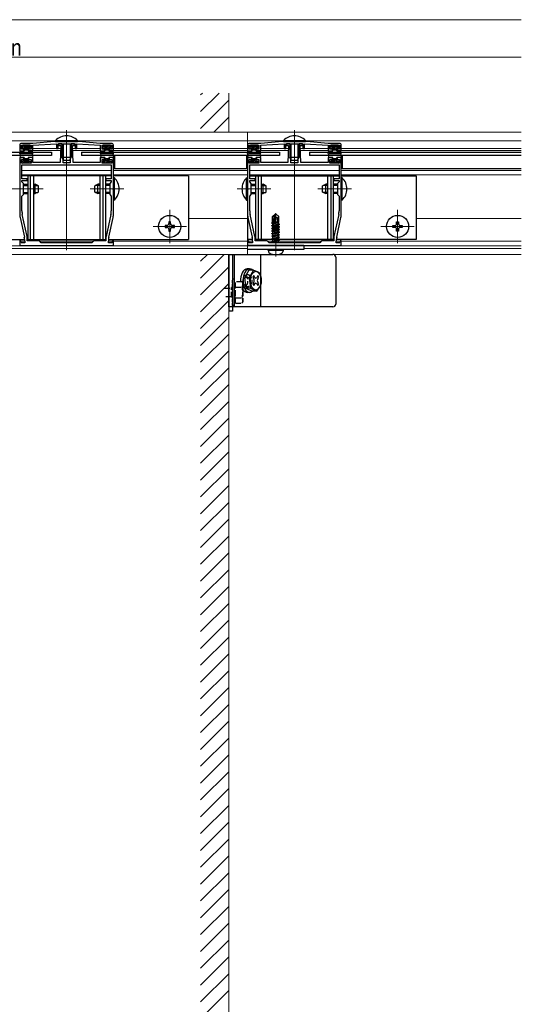
# Model space of a CAD drawing. Extents: x 0 to 1980, y 0 to 3206.
# Drawn here: x 703 to 971, y 665 to 1190 of the extents above; entities that cross this region are included whole.
import ezdxf

# ---------------------------------------------------------------- set-up
doc = ezdxf.new("R2010")
doc.units = 0
doc.linetypes.add('YCENTER_1', pattern=[13, 10, -1, 1, -1])
doc.linetypes.add('YHIDDEN_1', pattern=[4, 3, -1])
for name, color, linetype, lineweight in [('YKK_11', 7, 'CONTINUOUS', 30), ('YKK_12', 2, 'CONTINUOUS', 13), ('YKK_13', 4, 'CONTINUOUS', 30), ('YKK_D', 6, 'CONTINUOUS', 13), ('YSS_K', 3, 'CONTINUOUS', 13)]:
    doc.layers.add(name, color=color, linetype=linetype, lineweight=lineweight)
doc.styles.add('text-b', font='extslim2.shx', dxfattribs={"width": 0.8, "bigfont": 'extfont2.shx'})

msp = doc.modelspace()

# ---------------------------------------------------------------- linework, layer by layer
at = {"layer": 'YKK_11', "linetype": 'ByBlock', "lineweight": -2, "ltscale": 0.5}
for p, q in [((710.03, 1124.41), (704.03, 1124.41)), ((721.53, 1125.41), (710.03, 1124.41)), ((710.03, 1123.41), (722.63, 1124.21)), ((734.53, 1125.41), (721.53, 1125.41)), ((722.63, 1124.21), (722.63, 1121.71)), ((723.53, 1121.71), (723.53, 1124.21)), ((723.53, 1124.21), (732.53, 1124.21)), ((725.13, 1124.21), (723.78, 1124.21)), ((723.78, 1124.21), (723.78, 1123.21)), ((732.28, 1124.21), (730.93, 1124.21)), ((732.28, 1123.21), (732.28, 1124.21)), ((732.53, 1124.21), (732.53, 1121.71)), ((733.43, 1121.71), (733.43, 1124.21)), ((733.43, 1124.21), (746.03, 1123.41)), ((746.03, 1124.41), (734.53, 1125.41)), ((752.03, 1124.41), (746.03, 1124.41)), ((831.53, 1124.41), (825.53, 1124.41)), ((843.03, 1125.41), (831.53, 1124.41)), ((831.53, 1123.41), (844.13, 1124.21)), ((856.03, 1125.41), (843.03, 1125.41)), ((844.13, 1124.21), (844.13, 1121.71)), ((845.03, 1121.71), (845.03, 1124.21)), ((845.03, 1124.21), (854.03, 1124.21)), ((846.63, 1124.21), (845.28, 1124.21)), ((845.28, 1124.21), (845.28, 1123.21)), ((853.78, 1124.21), (852.43, 1124.21)), ((853.78, 1123.21), (853.78, 1124.21)), ((854.03, 1124.21), (854.03, 1121.71)), ((854.93, 1121.71), (854.93, 1124.21)), ((854.93, 1124.21), (867.53, 1123.41)), ((867.53, 1124.41), (856.03, 1125.41)), ((873.53, 1124.41), (867.53, 1124.41)), ((703.03, 1123.41), (703.03, 1120.41)), ((703.03, 1120.41), (705.28, 1120.41)), ((703.93, 1121.41), (703.93, 1123.41)), ((703.93, 1123.41), (709.13, 1123.41)), ((705.28, 1121.41), (703.93, 1121.41)), ((705.28, 1120.41), (705.28, 1121.41)), ((709.13, 1121.41), (707.78, 1121.41)), ((707.78, 1121.41), (707.78, 1120.41)), ((707.78, 1120.41), (710.03, 1120.41)), ((709.13, 1123.41), (709.13, 1121.41)), ((710.03, 1120.41), (710.03, 1123.41)), ((722.63, 1121.71), (723.53, 1121.71)), ((723.78, 1123.21), (724.93, 1123.21)), ((724.93, 1123.21), (724.59, 1114.21)), ((726.13, 1114.11), (726.13, 1123.21)), ((729.93, 1123.21), (729.93, 1114.11)), ((731.48, 1114.21), (731.13, 1123.21)), ((731.13, 1123.21), (732.28, 1123.21)), ((732.53, 1121.71), (733.43, 1121.71)), ((746.03, 1123.41), (746.03, 1120.41)), ((746.03, 1120.41), (748.28, 1120.41)), ((746.93, 1121.41), (746.93, 1123.41)), ((746.93, 1123.41), (752.13, 1123.41)), ((748.28, 1121.41), (746.93, 1121.41)), ((748.28, 1120.41), (748.28, 1121.41)), ((752.13, 1121.41), (750.78, 1121.41)), ((750.78, 1121.41), (750.78, 1120.41)), ((750.78, 1120.41), (753.03, 1120.41)), ((752.13, 1123.41), (752.13, 1121.41)), ((753.03, 1120.41), (753.03, 1123.41)), ((824.53, 1123.41), (824.53, 1120.41)), ((824.53, 1120.41), (826.78, 1120.41)), ((825.43, 1121.41), (825.43, 1123.41)), ((825.43, 1123.41), (830.63, 1123.41)), ((826.78, 1121.41), (825.43, 1121.41)), ((826.78, 1120.41), (826.78, 1121.41)), ((830.63, 1121.41), (829.28, 1121.41)), ((829.28, 1121.41), (829.28, 1120.41)), ((829.28, 1120.41), (831.53, 1120.41)), ((830.63, 1123.41), (830.63, 1121.41)), ((831.53, 1120.41), (831.53, 1123.41)), ((844.13, 1121.71), (845.03, 1121.71)), ((845.28, 1123.21), (846.43, 1123.21)), ((846.43, 1123.21), (846.09, 1114.21)), ((847.63, 1114.11), (847.63, 1123.21)), ((851.43, 1123.21), (851.43, 1114.11)), ((852.98, 1114.21), (852.63, 1123.21)), ((852.63, 1123.21), (853.78, 1123.21)), ((854.03, 1121.71), (854.93, 1121.71)), ((867.53, 1123.41), (867.53, 1120.41)), ((867.53, 1120.41), (869.78, 1120.41)), ((868.43, 1121.41), (868.43, 1123.41)), ((868.43, 1123.41), (873.63, 1123.41)), ((869.78, 1121.41), (868.43, 1121.41)), ((869.78, 1120.41), (869.78, 1121.41)), ((873.63, 1121.41), (872.28, 1121.41)), ((872.28, 1121.41), (872.28, 1120.41)), ((872.28, 1120.41), (874.53, 1120.41)), ((873.63, 1123.41), (873.63, 1121.41)), ((874.53, 1120.41), (874.53, 1123.41)), ((705.28, 1116.91), (703.03, 1116.91)), ((703.03, 1116.91), (703.03, 1100.57)), ((703.93, 1113.91), (703.93, 1115.91)), ((703.93, 1115.91), (705.28, 1115.91)), ((709.13, 1113.91), (703.93, 1113.91)), ((705.28, 1115.91), (705.28, 1116.91)), ((710.03, 1116.91), (707.78, 1116.91)), ((707.78, 1116.91), (707.78, 1115.91)), ((707.78, 1115.91), (709.13, 1115.91)), ((709.13, 1115.91), (709.13, 1113.91)), ((710.03, 1114.21), (710.03, 1116.91)), ((724.59, 1114.21), (710.03, 1114.21)), ((729.93, 1114.11), (726.13, 1114.11)), ((746.03, 1114.21), (731.48, 1114.21)), ((748.28, 1116.91), (746.03, 1116.91)), ((746.03, 1116.91), (746.03, 1114.21)), ((746.93, 1113.91), (746.93, 1115.91)), ((746.93, 1115.91), (748.28, 1115.91)), ((752.13, 1113.91), (746.93, 1113.91)), ((748.28, 1115.91), (748.28, 1116.91)), ((753.03, 1116.91), (750.78, 1116.91)), ((750.78, 1116.91), (750.78, 1115.91)), ((750.78, 1115.91), (752.13, 1115.91)), ((752.13, 1115.91), (752.13, 1113.91)), ((753.03, 1100.57), (753.03, 1116.91)), ((826.78, 1116.91), (824.53, 1116.91)), ((824.53, 1116.91), (824.53, 1100.57)), ((825.43, 1113.91), (825.43, 1115.91)), ((825.43, 1115.91), (826.78, 1115.91)), ((830.63, 1113.91), (825.43, 1113.91)), ((826.78, 1115.91), (826.78, 1116.91)), ((831.53, 1116.91), (829.28, 1116.91)), ((829.28, 1116.91), (829.28, 1115.91)), ((829.28, 1115.91), (830.63, 1115.91)), ((830.63, 1115.91), (830.63, 1113.91)), ((831.53, 1114.21), (831.53, 1116.91)), ((846.09, 1114.21), (831.53, 1114.21)), ((851.43, 1114.11), (847.63, 1114.11)), ((867.53, 1114.21), (852.98, 1114.21)), ((869.78, 1116.91), (867.53, 1116.91)), ((867.53, 1116.91), (867.53, 1114.21)), ((868.43, 1113.91), (868.43, 1115.91)), ((868.43, 1115.91), (869.78, 1115.91)), ((873.63, 1113.91), (868.43, 1113.91)), ((869.78, 1115.91), (869.78, 1116.91)), ((874.53, 1116.91), (872.28, 1116.91)), ((872.28, 1116.91), (872.28, 1115.91)), ((872.28, 1115.91), (873.63, 1115.91)), ((873.63, 1115.91), (873.63, 1113.91)), ((874.53, 1100.57), (874.53, 1116.91)), ((704.23, 1112.91), (751.83, 1112.91)), ((704.23, 1112.91), (751.83, 1112.91)), ((704.23, 1105.51), (704.23, 1112.91)), ((751.83, 1112.91), (751.83, 1105.51)), ((825.73, 1112.91), (873.33, 1112.91)), ((825.73, 1112.91), (873.33, 1112.91)), ((825.73, 1105.51), (825.73, 1112.91)), ((873.33, 1112.91), (873.33, 1105.51)), ((707.03, 1105.51), (704.23, 1105.51)), ((704.23, 1103.91), (704.23, 1104.61)), ((704.23, 1104.61), (707.03, 1104.61)), ((705.03, 1103.11), (704.23, 1103.91)), ((705.03, 1097.11), (705.03, 1103.11)), ((707.03, 1104.61), (707.03, 1105.51)), ((751.83, 1105.51), (749.03, 1105.51)), ((749.03, 1105.51), (749.03, 1104.61)), ((749.03, 1104.61), (751.83, 1104.61)), ((751.83, 1103.91), (751.03, 1103.11)), ((751.03, 1103.11), (751.03, 1097.11)), ((751.83, 1104.61), (751.83, 1103.91)), ((828.53, 1105.51), (825.73, 1105.51)), ((825.73, 1103.91), (825.73, 1104.61)), ((825.73, 1104.61), (828.53, 1104.61)), ((826.53, 1103.11), (825.73, 1103.91)), ((826.53, 1097.11), (826.53, 1103.11)), ((828.53, 1104.61), (828.53, 1105.51)), ((873.33, 1105.51), (870.53, 1105.51)), ((870.53, 1105.51), (870.53, 1104.61)), ((870.53, 1104.61), (873.33, 1104.61)), ((873.33, 1103.91), (872.53, 1103.11)), ((872.53, 1103.11), (872.53, 1097.11)), ((873.33, 1104.61), (873.33, 1103.91)), ((703.03, 1100.57), (703.15, 1100.38)), ((703.15, 1099.83), (703.03, 1099.65)), ((703.03, 1099.65), (703.03, 1086.98)), ((703.15, 1100.38), (703.15, 1099.83)), ((752.91, 1100.38), (753.03, 1100.57)), ((752.91, 1099.83), (752.91, 1100.38)), ((753.03, 1099.65), (752.91, 1099.83)), ((753.03, 1086.98), (753.03, 1099.65)), ((824.53, 1100.57), (824.65, 1100.38)), ((824.65, 1099.83), (824.53, 1099.65)), ((824.53, 1099.65), (824.53, 1086.98)), ((824.65, 1100.38), (824.65, 1099.83)), ((874.41, 1100.38), (874.53, 1100.57)), ((874.41, 1099.83), (874.41, 1100.38)), ((874.53, 1099.65), (874.41, 1099.83)), ((874.53, 1086.98), (874.53, 1099.65)), ((704.23, 1096.31), (705.03, 1097.11)), ((704.23, 1088.36), (704.23, 1096.31)), ((751.03, 1097.11), (751.83, 1096.31)), ((751.83, 1096.31), (751.83, 1088.36)), ((825.73, 1096.31), (826.53, 1097.11)), ((825.73, 1088.36), (825.73, 1096.31)), ((872.53, 1097.11), (873.33, 1096.31)), ((873.33, 1096.31), (873.33, 1088.36)), ((703.26, 1084.86), (705.51, 1074.45)), ((706.99, 1074.7), (704.43, 1086.57)), ((751.64, 1086.57), (749.08, 1074.7)), ((750.56, 1074.45), (752.81, 1084.86)), ((824.76, 1084.86), (827.01, 1074.45)), ((828.49, 1074.7), (825.93, 1086.57)), ((873.14, 1086.57), (870.58, 1074.7)), ((872.06, 1074.45), (874.31, 1084.86)), ((703.47, 1072.63), (703.03, 1072.58)), ((703.03, 1072.58), (703.03, 1069.91)), ((703.8, 1071.41), (703.47, 1072.63)), ((705.73, 1072.34), (705.73, 1071.41)), ((707.03, 1072.41), (707.03, 1074.28)), ((713.53, 1072.41), (707.03, 1072.41)), ((714.53, 1071.41), (713.53, 1072.41)), ((742.53, 1072.41), (741.53, 1071.41)), ((749.03, 1072.41), (742.53, 1072.41)), ((749.03, 1074.28), (749.03, 1072.41)), ((750.33, 1071.41), (750.33, 1072.34)), ((752.6, 1072.63), (752.27, 1071.41)), ((753.03, 1072.58), (752.6, 1072.63)), ((753.03, 1069.91), (753.03, 1072.58)), ((824.97, 1072.63), (824.53, 1072.58)), ((824.53, 1072.58), (824.53, 1069.91)), ((825.3, 1071.41), (824.97, 1072.63)), ((827.23, 1072.34), (827.23, 1071.41)), ((828.53, 1072.41), (828.53, 1074.28)), ((835.03, 1072.41), (828.53, 1072.41)), ((836.03, 1071.41), (835.03, 1072.41)), ((864.03, 1072.41), (863.03, 1071.41)), ((870.53, 1072.41), (864.03, 1072.41)), ((870.53, 1074.28), (870.53, 1072.41)), ((871.83, 1071.41), (871.83, 1072.34)), ((874.1, 1072.63), (873.77, 1071.41)), ((874.53, 1072.58), (874.1, 1072.63)), ((874.53, 1069.91), (874.53, 1072.58)), ((703.03, 1069.91), (753.03, 1069.91)), ((705.73, 1071.41), (703.8, 1071.41)), ((741.53, 1071.41), (714.53, 1071.41)), ((752.27, 1071.41), (750.33, 1071.41)), ((824.53, 1069.91), (874.53, 1069.91)), ((827.23, 1071.41), (825.3, 1071.41)), ((863.03, 1071.41), (836.03, 1071.41)), ((873.77, 1071.41), (871.83, 1071.41))]:
    msp.add_line(p, q, dxfattribs=at)
for centre, radius, start, end in [((704.03, 1123.41), 1, 90, 180), ((725.13, 1123.21), 1, 0, 90), ((730.93, 1123.21), 1, 90, 180), ((752.03, 1123.41), 1, 0, 90), ((825.53, 1123.41), 1, 90, 180), ((846.63, 1123.21), 1, 0, 90), ((852.43, 1123.21), 1, 90, 180), ((873.53, 1123.41), 1, 0, 90), ((712.73, 1088.36), 8.5, 180, 192.1887), ((743.33, 1088.36), 8.5, 347.8113, 360), ((834.23, 1088.36), 8.5, 180, 192.1887), ((864.83, 1088.36), 8.5, 347.8113, 360), ((713.03, 1086.98), 10, 180, 192.1886), ((743.03, 1086.98), 10, 347.8114, 0), ((834.53, 1086.98), 10, 180, 192.1886), ((864.53, 1086.98), 10, 347.8114, 0), ((695.73, 1072.34), 10, 360, 12.1886), ((705.03, 1074.28), 2, 360, 12.1886), ((751.03, 1074.28), 2, 167.8114, 180), ((760.33, 1072.34), 10, 167.8114, 180), ((817.23, 1072.34), 10, 360, 12.1886), ((826.53, 1074.28), 2, 360, 12.1886), ((872.53, 1074.28), 2, 167.8114, 180), ((881.83, 1072.34), 10, 167.8114, 180)]:
    msp.add_arc(centre, radius, start, end, dxfattribs=at)
at = {"layer": 'YKK_12'}
for p, q in [((552.04, 1130.41), (970.5, 1130.41)), ((728.03, 1067.41), (728.03, 1131.41)), ((824.53, 1065.21), (824.53, 1130.41)), ((849.53, 1067.41), (849.53, 1131.41)), ((552.04, 1125.71), (722.13, 1125.71)), ((733.93, 1125.71), (843.63, 1125.71)), ((855.43, 1125.71), (970.5, 1125.71)), ((705.53, 1121.71), (703.93, 1121.71)), ((705.53, 1120.71), (705.28, 1120.71)), ((709.13, 1121.71), (707.53, 1121.71)), ((707.78, 1120.71), (707.53, 1120.71)), ((724.88, 1121.71), (710.03, 1121.71)), ((724.84, 1120.71), (710.03, 1120.71)), ((746.03, 1121.71), (731.19, 1121.71)), ((746.11, 1120.71), (731.23, 1120.71)), ((748.53, 1121.71), (747.01, 1121.71)), ((748.46, 1120.71), (748.21, 1120.71)), ((752.06, 1121.71), (750.53, 1121.71)), ((750.86, 1120.71), (750.61, 1120.71)), ((752.96, 1120.71), (824.61, 1120.71)), ((753.03, 1121.71), (824.53, 1121.71)), ((825.51, 1121.71), (827.03, 1121.71)), ((826.71, 1120.71), (826.96, 1120.71)), ((829.03, 1121.71), (830.56, 1121.71)), ((829.11, 1120.71), (829.36, 1120.71)), ((831.46, 1120.71), (846.34, 1120.71)), ((831.53, 1121.71), (846.38, 1121.71)), ((852.69, 1121.71), (867.53, 1121.71)), ((852.73, 1120.71), (867.61, 1120.71)), ((868.51, 1121.71), (870.03, 1121.71)), ((869.71, 1120.71), (869.96, 1120.71)), ((872.03, 1121.71), (873.56, 1121.71)), ((872.11, 1120.71), (872.36, 1120.71)), ((874.46, 1120.71), (970.5, 1120.71)), ((874.53, 1121.71), (970.5, 1121.71)), ((753.53, 1113.91), (753.03, 1113.91)), ((751.83, 1109.91), (704.23, 1109.91)), ((751.83, 1109.91), (751.83, 1109.91)), ((753.53, 1113.01), (753.03, 1113.01)), ((753.03, 1109.91), (824.53, 1109.91)), ((825.73, 1109.91), (825.73, 1109.91)), ((825.73, 1109.91), (873.33, 1109.91)), ((874.53, 1109.91), (970.5, 1109.91)), ((751.83, 1107.71), (704.23, 1107.71)), ((753.03, 1107.71), (824.53, 1107.71)), ((825.73, 1107.71), (873.33, 1107.71)), ((874.53, 1107.71), (970.5, 1107.71)), ((697.54, 1100.11), (715.53, 1100.11)), ((740.53, 1100.11), (758.53, 1100.11)), ((837.03, 1100.11), (819.04, 1100.11)), ((880.03, 1100.11), (862.03, 1100.11)), ((783.03, 1089.01), (783.03, 1071.21)), ((904.53, 1089.01), (904.53, 1071.21)), ((793.03, 1084.31), (824.53, 1084.31)), ((914.53, 1084.31), (970.5, 1084.31)), ((791.93, 1080.11), (774.13, 1080.11)), ((895.63, 1080.11), (913.43, 1080.11)), ((705.73, 1072.21), (703.58, 1072.21)), ((742.33, 1072.21), (713.73, 1072.21)), ((752.49, 1072.21), (750.33, 1072.21)), ((753.03, 1072.21), (824.53, 1072.21)), ((825.08, 1072.21), (827.23, 1072.21)), ((835.23, 1072.21), (863.83, 1072.21)), ((871.83, 1072.21), (873.99, 1072.21)), ((874.53, 1072.21), (970.5, 1072.21)), ((552.04, 1069.71), (970.5, 1069.71)), ((552.04, 1068.41), (824.53, 1068.41)), ((854.53, 1068.41), (970.5, 1068.41)), ((552.04, 1065.21), (970.5, 1065.21))]:
    msp.add_line(p, q, dxfattribs=at)
at = {"layer": 'YKK_12', "linetype": 'YCENTER_1'}
msp.add_line((839.53, 1064.01), (839.53, 1087.91), dxfattribs=at)
at = {"layer": 'YKK_13'}
for p, q in [((722.13, 1125.92), (722.13, 1125.41)), ((722.13, 1125.92), (733.93, 1125.92)), ((722.13, 1125.41), (733.93, 1125.41)), ((725.53, 1124.21), (725.53, 1117.11)), ((726.19, 1124.21), (726.19, 1115.72)), ((729.88, 1124.21), (729.88, 1115.72)), ((730.53, 1124.21), (730.53, 1117.11)), ((733.93, 1125.92), (733.93, 1125.41)), ((843.63, 1125.92), (843.63, 1125.41)), ((843.63, 1125.92), (855.43, 1125.92)), ((843.63, 1125.41), (855.43, 1125.41)), ((847.03, 1124.21), (847.03, 1117.11)), ((847.69, 1124.21), (847.69, 1115.72)), ((851.38, 1124.21), (851.38, 1115.72)), ((852.03, 1124.21), (852.03, 1117.11)), ((855.43, 1125.92), (855.43, 1125.41)), ((552.04, 1119.71), (720.03, 1119.71)), ((703.04, 1119.11), (703.23, 1120.16)), ((703.5, 1118.93), (703.52, 1118.96)), ((703.52, 1120.41), (705.23, 1120.41)), ((709.29, 1119.11), (703.78, 1119.11)), ((704.33, 1123.11), (704.33, 1122.71)), ((708.43, 1123.41), (704.63, 1123.41)), ((705.23, 1122.41), (704.63, 1122.41)), ((705.53, 1122.11), (705.53, 1120.71)), ((705.53, 1120.91), (707.53, 1120.91)), ((707.53, 1122.11), (707.53, 1120.71)), ((707.83, 1122.41), (708.43, 1122.41)), ((709.55, 1120.41), (707.83, 1120.41)), ((708.73, 1123.11), (708.73, 1122.71)), ((709.57, 1118.93), (709.55, 1118.96)), ((710.03, 1119.11), (709.84, 1120.16)), ((720.03, 1119.71), (720.03, 1117.91)), ((736.03, 1119.71), (841.53, 1119.71)), ((736.03, 1119.71), (736.03, 1117.91)), ((746.04, 1119.11), (746.23, 1120.16)), ((746.5, 1118.93), (746.52, 1118.96)), ((746.52, 1120.41), (748.23, 1120.41)), ((752.29, 1119.11), (746.78, 1119.11)), ((747.33, 1123.11), (747.33, 1122.71)), ((751.43, 1123.41), (747.63, 1123.41)), ((748.23, 1122.41), (747.63, 1122.41)), ((748.53, 1122.11), (748.53, 1120.71)), ((748.53, 1120.91), (750.53, 1120.91)), ((750.53, 1122.11), (750.53, 1120.71)), ((750.83, 1122.41), (751.43, 1122.41)), ((752.55, 1120.41), (750.83, 1120.41)), ((751.73, 1123.11), (751.73, 1122.71)), ((752.57, 1118.93), (752.55, 1118.96)), ((753.03, 1119.11), (752.84, 1120.16)), ((824.54, 1119.11), (824.73, 1120.16)), ((825, 1118.93), (825.02, 1118.96)), ((825.02, 1120.41), (826.73, 1120.41)), ((830.79, 1119.11), (825.28, 1119.11)), ((825.83, 1123.11), (825.83, 1122.71)), ((829.93, 1123.41), (826.13, 1123.41)), ((826.73, 1122.41), (826.13, 1122.41)), ((827.03, 1122.11), (827.03, 1120.71)), ((827.03, 1120.91), (829.03, 1120.91)), ((829.03, 1122.11), (829.03, 1120.71)), ((829.33, 1122.41), (829.93, 1122.41)), ((831.05, 1120.41), (829.33, 1120.41)), ((830.23, 1123.11), (830.23, 1122.71)), ((831.07, 1118.93), (831.05, 1118.96)), ((831.53, 1119.11), (831.34, 1120.16)), ((841.53, 1119.71), (841.53, 1117.91)), ((857.53, 1119.71), (970.5, 1119.71)), ((857.53, 1119.71), (857.53, 1117.91)), ((867.54, 1119.11), (867.73, 1120.16)), ((868, 1118.93), (868.02, 1118.96)), ((868.02, 1120.41), (869.73, 1120.41)), ((873.79, 1119.11), (868.28, 1119.11)), ((868.83, 1123.11), (868.83, 1122.71)), ((872.93, 1123.41), (869.13, 1123.41)), ((869.73, 1122.41), (869.13, 1122.41)), ((870.03, 1122.11), (870.03, 1120.71)), ((870.03, 1120.91), (872.03, 1120.91)), ((872.03, 1122.11), (872.03, 1120.71)), ((872.33, 1122.41), (872.93, 1122.41)), ((874.05, 1120.41), (872.33, 1120.41)), ((873.23, 1123.11), (873.23, 1122.71)), ((874.07, 1118.93), (874.05, 1118.96)), ((874.53, 1119.11), (874.34, 1120.16)), ((720.03, 1117.91), (552.04, 1117.91)), ((703.04, 1118.21), (703.23, 1117.16)), ((703.5, 1118.38), (703.52, 1118.36)), ((703.52, 1116.91), (705.23, 1116.91)), ((709.29, 1118.21), (703.78, 1118.21)), ((704.33, 1114.21), (704.33, 1114.61)), ((705.23, 1114.91), (704.63, 1114.91)), ((708.43, 1113.91), (704.63, 1113.91)), ((705.53, 1115.21), (705.53, 1116.61)), ((705.53, 1116.41), (707.53, 1116.41)), ((707.53, 1115.21), (707.53, 1116.61)), ((709.55, 1116.91), (707.83, 1116.91)), ((707.83, 1114.91), (708.43, 1114.91)), ((708.73, 1114.21), (708.73, 1114.61)), ((709.57, 1118.38), (709.55, 1118.36)), ((710.03, 1118.21), (709.84, 1117.16)), ((725.53, 1117.11), (730.53, 1117.11)), ((726.33, 1115.41), (725.53, 1117.11)), ((726.33, 1115.41), (729.73, 1115.41)), ((729.73, 1115.41), (730.53, 1117.11)), ((841.53, 1117.91), (736.03, 1117.91)), ((746.04, 1118.21), (746.23, 1117.16)), ((746.5, 1118.38), (746.52, 1118.36)), ((746.52, 1116.91), (748.23, 1116.91)), ((752.29, 1118.21), (746.78, 1118.21)), ((747.33, 1114.21), (747.33, 1114.61)), ((748.23, 1114.91), (747.63, 1114.91)), ((751.43, 1113.91), (747.63, 1113.91)), ((748.53, 1115.21), (748.53, 1116.61)), ((748.53, 1116.41), (750.53, 1116.41)), ((750.53, 1115.21), (750.53, 1116.61)), ((752.55, 1116.91), (750.83, 1116.91)), ((750.83, 1114.91), (751.43, 1114.91)), ((751.73, 1114.21), (751.73, 1114.61)), ((752.57, 1118.38), (752.55, 1118.36)), ((753.03, 1118.21), (752.84, 1117.16)), ((753.53, 1117.91), (753.53, 1110.91)), ((824.03, 1117.91), (824.03, 1110.91)), ((824.54, 1118.21), (824.73, 1117.16)), ((825, 1118.38), (825.02, 1118.36)), ((825.02, 1116.91), (826.73, 1116.91)), ((830.79, 1118.21), (825.28, 1118.21)), ((825.83, 1114.21), (825.83, 1114.61)), ((826.73, 1114.91), (826.13, 1114.91)), ((829.93, 1113.91), (826.13, 1113.91)), ((827.03, 1115.21), (827.03, 1116.61)), ((827.03, 1116.41), (829.03, 1116.41)), ((829.03, 1115.21), (829.03, 1116.61)), ((831.05, 1116.91), (829.33, 1116.91)), ((829.33, 1114.91), (829.93, 1114.91)), ((830.23, 1114.21), (830.23, 1114.61)), ((831.07, 1118.38), (831.05, 1118.36)), ((831.53, 1118.21), (831.34, 1117.16)), ((847.03, 1117.11), (852.03, 1117.11)), ((847.83, 1115.41), (847.03, 1117.11)), ((847.83, 1115.41), (851.23, 1115.41)), ((851.23, 1115.41), (852.03, 1117.11)), ((970.5, 1117.91), (857.53, 1117.91)), ((867.54, 1118.21), (867.73, 1117.16)), ((868, 1118.38), (868.02, 1118.36)), ((868.02, 1116.91), (869.73, 1116.91)), ((873.79, 1118.21), (868.28, 1118.21)), ((868.83, 1114.21), (868.83, 1114.61)), ((869.73, 1114.91), (869.13, 1114.91)), ((872.93, 1113.91), (869.13, 1113.91)), ((870.03, 1115.21), (870.03, 1116.61)), ((870.03, 1116.41), (872.03, 1116.41)), ((872.03, 1115.21), (872.03, 1116.61)), ((874.05, 1116.91), (872.33, 1116.91)), ((872.33, 1114.91), (872.93, 1114.91)), ((873.23, 1114.21), (873.23, 1114.61)), ((874.07, 1118.38), (874.05, 1118.36)), ((874.53, 1118.21), (874.34, 1117.16)), ((875.03, 1117.91), (875.03, 1110.91)), ((751.83, 1107.11), (704.23, 1107.11)), ((707.33, 1107.11), (707.33, 1073.11)), ((708.67, 1107.11), (708.67, 1073.11)), ((710.33, 1107.11), (710.33, 1073.11)), ((745.73, 1107.11), (745.73, 1073.11)), ((747.4, 1107.11), (747.4, 1073.11)), ((748.73, 1107.11), (748.73, 1073.11)), ((793.03, 1107.11), (753.03, 1107.11)), ((753.54, 1106.01), (753.03, 1106.01)), ((753.03, 1094.21), (753.03, 1106.01)), ((753.54, 1094.21), (753.54, 1106.01)), ((793.03, 1107.11), (793.03, 1073.11)), ((824.03, 1094.21), (824.03, 1106.01)), ((824.03, 1106.01), (824.53, 1106.01)), ((824.53, 1107.11), (824.53, 1073.11)), ((824.53, 1094.21), (824.53, 1106.01)), ((825.73, 1107.11), (873.33, 1107.11)), ((828.83, 1107.11), (828.83, 1073.11)), ((830.17, 1107.11), (830.17, 1073.11)), ((831.83, 1107.11), (831.83, 1073.11)), ((867.23, 1107.11), (867.23, 1073.11)), ((868.9, 1107.11), (868.9, 1073.11)), ((870.23, 1107.11), (870.23, 1073.11)), ((874.53, 1107.11), (914.53, 1107.11)), ((875.04, 1106.01), (874.53, 1106.01)), ((874.53, 1094.21), (874.53, 1106.01)), ((875.04, 1094.21), (875.04, 1106.01)), ((914.53, 1107.11), (914.53, 1073.11)), ((705.03, 1102.61), (707.33, 1102.61)), ((705.03, 1101.95), (707.33, 1101.95)), ((705.03, 1098.26), (707.33, 1098.26)), ((710.33, 1102.61), (711.33, 1102.61)), ((710.33, 1101.95), (712.73, 1101.95)), ((710.33, 1098.26), (712.73, 1098.26)), ((711.33, 1097.61), (711.33, 1102.61)), ((713.03, 1101.81), (711.33, 1102.61)), ((713.03, 1098.41), (711.33, 1097.61)), ((713.03, 1098.41), (713.03, 1101.81)), ((743.03, 1101.81), (744.73, 1102.61)), ((743.03, 1098.41), (743.03, 1101.81)), ((743.03, 1098.41), (744.73, 1097.61)), ((745.73, 1101.95), (743.34, 1101.95)), ((745.73, 1098.26), (743.34, 1098.26)), ((744.73, 1097.61), (744.73, 1102.61)), ((745.73, 1102.61), (744.73, 1102.61)), ((751.03, 1102.61), (748.73, 1102.61)), ((751.03, 1101.95), (748.73, 1101.95)), ((751.03, 1098.26), (748.73, 1098.26)), ((826.53, 1102.61), (828.83, 1102.61)), ((826.53, 1101.95), (828.83, 1101.95)), ((826.53, 1098.26), (828.83, 1098.26)), ((831.83, 1102.61), (832.83, 1102.61)), ((831.83, 1101.95), (834.23, 1101.95)), ((831.83, 1098.26), (834.23, 1098.26)), ((832.83, 1097.61), (832.83, 1102.61)), ((834.53, 1101.81), (832.83, 1102.61)), ((834.53, 1098.41), (832.83, 1097.61)), ((834.53, 1098.41), (834.53, 1101.81)), ((864.53, 1101.81), (866.23, 1102.61)), ((864.53, 1098.41), (864.53, 1101.81)), ((864.53, 1098.41), (866.23, 1097.61)), ((867.23, 1101.95), (864.84, 1101.95)), ((867.23, 1098.26), (864.84, 1098.26)), ((866.23, 1097.61), (866.23, 1102.61)), ((867.23, 1102.61), (866.23, 1102.61)), ((872.53, 1102.61), (870.23, 1102.61)), ((872.53, 1101.95), (870.23, 1101.95)), ((872.53, 1098.26), (870.23, 1098.26)), ((705.03, 1097.61), (707.33, 1097.61)), ((710.33, 1097.61), (711.33, 1097.61)), ((745.73, 1097.61), (744.73, 1097.61)), ((751.03, 1097.61), (748.73, 1097.61)), ((753.54, 1094.21), (753.03, 1094.21)), ((824.03, 1094.21), (824.53, 1094.21)), ((826.53, 1097.61), (828.83, 1097.61)), ((831.83, 1097.61), (832.83, 1097.61)), ((867.23, 1097.61), (866.23, 1097.61)), ((872.53, 1097.61), (870.23, 1097.61)), ((875.04, 1094.21), (874.53, 1094.21)), ((783.53, 1082.61), (782.53, 1082.61)), ((782.53, 1082.61), (782.53, 1081.61)), ((783.53, 1081.61), (783.53, 1082.61)), ((837.53, 1082.02), (837.83, 1082.19)), ((837.53, 1082.02), (838.13, 1082.13)), ((837.53, 1081.8), (837.53, 1082.02)), ((839.38, 1086.91), (837.83, 1085.36)), ((837.83, 1082.19), (837.83, 1085.36)), ((837.83, 1082.51), (838.13, 1082.51)), ((838.13, 1085.23), (839.38, 1086.48)), ((838.13, 1080.96), (838.13, 1085.23)), ((838.2, 1080.78), (839.38, 1086.48)), ((838.63, 1080.9), (839.53, 1085.29)), ((838.8, 1081.72), (841.08, 1082.24)), ((838.86, 1082.02), (841.23, 1082.41)), ((838.91, 1082.28), (840.07, 1082.51)), ((838.96, 1082.51), (841.23, 1082.51)), ((839.68, 1086.91), (839.38, 1086.91)), ((839.38, 1086.48), (839.38, 1086.91)), ((839.53, 1085.29), (839.53, 1086.91)), ((839.53, 1085.29), (839.68, 1086.91)), ((839.53, 1085.29), (840.28, 1084.55)), ((839.68, 1086.91), (841.23, 1085.36)), ((840.28, 1084.55), (841.23, 1085.36)), ((840.28, 1084.55), (840.43, 1082.51)), ((841.23, 1082.33), (841.08, 1082.24)), ((841.08, 1081.58), (841.08, 1082.24)), ((841.23, 1082.33), (841.23, 1085.36)), ((904.03, 1081.61), (904.03, 1082.61)), ((904.03, 1082.61), (905.03, 1082.61)), ((905.03, 1082.61), (905.03, 1081.61)), ((781.53, 1080.61), (780.53, 1080.61)), ((780.53, 1080.61), (780.53, 1079.61)), ((780.53, 1079.61), (781.53, 1079.61)), ((782.53, 1078.61), (782.53, 1077.61)), ((782.53, 1077.61), (783.53, 1077.61)), ((783.53, 1077.61), (783.53, 1078.61)), ((785.53, 1080.61), (784.53, 1080.61)), ((784.53, 1079.61), (785.53, 1079.61)), ((785.53, 1079.61), (785.53, 1080.61)), ((841.63, 1081.16), (837.43, 1080.46)), ((837.43, 1080.56), (837.98, 1080.88)), ((837.43, 1080.56), (838.35, 1080.71)), ((837.43, 1080.46), (837.43, 1080.56)), ((837.43, 1080.46), (837.98, 1080.14)), ((837.43, 1079.16), (841.63, 1079.86)), ((841.63, 1079.76), (837.43, 1079.06)), ((837.43, 1079.16), (837.98, 1079.48)), ((837.43, 1079.06), (837.43, 1079.16)), ((837.43, 1079.06), (837.98, 1078.74)), ((837.43, 1077.76), (841.63, 1078.46)), ((841.63, 1078.36), (837.43, 1077.66)), ((837.43, 1077.76), (837.98, 1078.08)), ((837.43, 1077.66), (837.43, 1077.76)), ((837.43, 1077.66), (837.98, 1077.34)), ((837.43, 1076.36), (841.63, 1077.06)), ((841.63, 1076.96), (837.43, 1076.26)), ((837.53, 1081.8), (838.13, 1081.9)), ((837.53, 1081.8), (837.98, 1081.54)), ((837.98, 1081.54), (838.14, 1081.57)), ((837.98, 1080.88), (837.98, 1081.54)), ((837.98, 1080.88), (838.13, 1080.91)), ((837.98, 1080.14), (841.08, 1080.84)), ((837.98, 1079.48), (841.08, 1080.18)), ((837.98, 1079.48), (837.98, 1080.14)), ((837.98, 1078.74), (841.08, 1079.44)), ((837.98, 1078.08), (841.08, 1078.78)), ((837.98, 1078.08), (837.98, 1078.74)), ((837.98, 1077.34), (841.08, 1078.04)), ((837.98, 1076.68), (841.08, 1077.38)), ((837.98, 1076.68), (837.98, 1077.34)), ((838.5, 1080.73), (841.63, 1081.26)), ((838.65, 1081.03), (841.08, 1081.58)), ((841.63, 1081.26), (841.08, 1081.58)), ((841.63, 1081.16), (841.08, 1080.84)), ((841.08, 1080.18), (841.08, 1080.84)), ((841.63, 1079.86), (841.08, 1080.18)), ((841.63, 1079.76), (841.08, 1079.44)), ((841.08, 1078.78), (841.08, 1079.44)), ((841.63, 1078.46), (841.08, 1078.78)), ((841.63, 1078.36), (841.08, 1078.04)), ((841.08, 1077.38), (841.08, 1078.04)), ((841.63, 1077.06), (841.08, 1077.38)), ((841.63, 1076.96), (841.08, 1076.64)), ((841.63, 1081.16), (841.63, 1081.26)), ((841.63, 1079.76), (841.63, 1079.86)), ((841.63, 1078.36), (841.63, 1078.46)), ((841.63, 1076.96), (841.63, 1077.06)), ((902.03, 1079.61), (902.03, 1080.61)), ((902.03, 1080.61), (903.03, 1080.61)), ((903.03, 1079.61), (902.03, 1079.61)), ((904.03, 1077.61), (904.03, 1078.61)), ((905.03, 1077.61), (904.03, 1077.61)), ((905.03, 1078.61), (905.03, 1077.61)), ((906.03, 1080.61), (907.03, 1080.61)), ((907.03, 1079.61), (906.03, 1079.61)), ((907.03, 1080.61), (907.03, 1079.61)), ((663.03, 1073.11), (705.71, 1073.11)), ((707.03, 1073.11), (749.03, 1073.11)), ((750.36, 1073.11), (793.03, 1073.11)), ((827.21, 1073.11), (824.53, 1073.11)), ((870.53, 1073.11), (828.53, 1073.11)), ((837.43, 1076.36), (837.98, 1076.68)), ((837.43, 1076.26), (837.43, 1076.36)), ((837.43, 1076.26), (837.98, 1075.94)), ((837.43, 1074.96), (841.63, 1075.66)), ((841.63, 1075.56), (837.43, 1074.86)), ((837.43, 1074.96), (837.98, 1075.28)), ((837.43, 1074.86), (837.43, 1074.96)), ((837.43, 1074.86), (837.98, 1074.54)), ((837.43, 1073.56), (841.63, 1074.26)), ((841.63, 1074.16), (837.43, 1073.46)), ((837.43, 1073.56), (837.98, 1073.88)), ((837.43, 1073.46), (837.43, 1073.56)), ((837.43, 1073.46), (837.98, 1073.14)), ((837.43, 1072.16), (841.63, 1072.86)), ((841.63, 1072.76), (837.43, 1072.06)), ((837.43, 1072.16), (837.98, 1072.48)), ((837.43, 1072.06), (837.43, 1072.16)), ((837.43, 1072.06), (837.69, 1071.91)), ((837.98, 1075.94), (841.08, 1076.64)), ((837.98, 1075.28), (841.08, 1075.98)), ((837.98, 1075.28), (837.98, 1075.94)), ((837.98, 1074.54), (841.08, 1075.24)), ((837.98, 1073.88), (841.08, 1074.58)), ((837.98, 1073.88), (837.98, 1074.54)), ((837.98, 1073.14), (841.08, 1073.84)), ((837.98, 1072.48), (841.08, 1073.18)), ((837.98, 1072.48), (837.98, 1073.14)), ((838.73, 1071.91), (841.08, 1072.44)), ((841.08, 1075.98), (841.08, 1076.64)), ((841.63, 1075.66), (841.08, 1075.98)), ((841.63, 1075.56), (841.08, 1075.24)), ((841.08, 1074.58), (841.08, 1075.24)), ((841.63, 1074.26), (841.08, 1074.58)), ((841.63, 1074.16), (841.08, 1073.84)), ((841.08, 1073.18), (841.08, 1073.84)), ((841.63, 1072.86), (841.08, 1073.18)), ((841.63, 1072.76), (841.08, 1072.44)), ((841.08, 1071.91), (841.08, 1072.44)), ((841.63, 1075.56), (841.63, 1075.66)), ((841.63, 1074.16), (841.63, 1074.26)), ((841.63, 1072.76), (841.63, 1072.86)), ((914.53, 1073.11), (871.86, 1073.11)), ((854.53, 1069.91), (824.53, 1069.91)), ((854.53, 1067.91), (824.53, 1067.91)), ((835.53, 1067.41), (835.62, 1067.91)), ((835.53, 1067.41), (835.68, 1066.61)), ((835.53, 1067.41), (843.53, 1067.41)), ((835.62, 1067.91), (843.45, 1067.91)), ((843.53, 1067.41), (843.39, 1066.61)), ((843.53, 1067.41), (843.45, 1067.91)), ((854.53, 1069.91), (854.53, 1067.91)), ((814.53, 1065.21), (814.53, 1034.91)), ((816.53, 1065.21), (816.53, 1034.91)), ((825.2, 1056.79), (822.84, 1052.7)), ((825.2, 1056.79), (822.84, 1052.7)), ((825.65, 1057.46), (824.34, 1057.46)), ((827.69, 1056.79), (825.2, 1056.79)), ((827.69, 1056.79), (825.33, 1052.7)), ((822.84, 1052.7), (823.7, 1047.13)), ((825.33, 1052.7), (822.84, 1052.7)), ((825.33, 1052.7), (826.19, 1047.13)), ((827.88, 1053.88), (827.38, 1053)), ((827.38, 1053), (827.9, 1052.09)), ((828.41, 1052.96), (827.88, 1053.88)), ((829.95, 1053.88), (829.42, 1052.96)), ((829.93, 1052.09), (830.46, 1053)), ((830.46, 1053), (829.95, 1053.88)), ((823.7, 1047.13), (826.92, 1045.63)), ((826.19, 1047.13), (823.7, 1047.13)), ((826.19, 1047.13), (829.41, 1045.63)), ((829.41, 1045.63), (826.92, 1045.63)), ((827.9, 1050.33), (827.38, 1049.42)), ((827.38, 1049.42), (827.88, 1048.54)), ((827.88, 1048.54), (828.41, 1049.46)), ((829.42, 1049.46), (829.95, 1048.54)), ((830.46, 1049.42), (829.93, 1050.33)), ((829.95, 1048.54), (830.46, 1049.42)), ((825.65, 1044.96), (824.34, 1044.96)), ((816.53, 1034.91), (814.53, 1034.91))]:
    msp.add_line(p, q, dxfattribs=at)
at = {"layer": 'YKK_13', "linetype": 'Continuous'}
for p, q in [((704.35, 1122.62), (705.14, 1123.41)), ((705.04, 1122.41), (706.04, 1123.41)), ((705.53, 1122.01), (706.94, 1123.41)), ((705.53, 1121.11), (707.83, 1123.41)), ((706.23, 1120.91), (707.57, 1122.24)), ((707.13, 1120.91), (707.53, 1121.31)), ((707.7, 1122.38), (708.65, 1123.32)), ((747.35, 1122.62), (748.14, 1123.41)), ((748.04, 1122.41), (749.04, 1123.41)), ((748.53, 1122.01), (749.94, 1123.41)), ((748.53, 1121.11), (750.83, 1123.41)), ((749.23, 1120.91), (750.57, 1122.24)), ((750.13, 1120.91), (750.53, 1121.31)), ((750.7, 1122.38), (751.65, 1123.32)), ((825.85, 1122.62), (826.64, 1123.41)), ((826.54, 1122.41), (827.54, 1123.41)), ((827.03, 1122.01), (828.44, 1123.41)), ((827.03, 1121.11), (829.33, 1123.41)), ((827.73, 1120.91), (829.07, 1122.24)), ((828.63, 1120.91), (829.03, 1121.31)), ((829.2, 1122.38), (830.15, 1123.32)), ((868.85, 1122.62), (869.64, 1123.41)), ((869.54, 1122.41), (870.54, 1123.41)), ((870.03, 1122.01), (871.44, 1123.41)), ((870.03, 1121.11), (872.33, 1123.41)), ((870.73, 1120.91), (872.07, 1122.24)), ((871.63, 1120.91), (872.03, 1121.31)), ((872.2, 1122.38), (873.15, 1123.32)), ((704.33, 1114.52), (704.72, 1114.91)), ((704.62, 1113.91), (707.12, 1116.41)), ((705.52, 1113.91), (707.53, 1115.92)), ((705.53, 1115.72), (706.22, 1116.41)), ((706.42, 1113.91), (707.57, 1115.06)), ((707.32, 1113.91), (708.32, 1114.91)), ((708.21, 1113.91), (708.73, 1114.43)), ((747.33, 1114.52), (747.72, 1114.91)), ((747.62, 1113.91), (750.12, 1116.41)), ((748.52, 1113.91), (750.53, 1115.92)), ((748.53, 1115.72), (749.22, 1116.41)), ((749.42, 1113.91), (750.57, 1115.06)), ((750.32, 1113.91), (751.32, 1114.91)), ((751.21, 1113.91), (751.73, 1114.43)), ((825.83, 1114.52), (826.22, 1114.91)), ((826.12, 1113.91), (828.62, 1116.41)), ((827.02, 1113.91), (829.03, 1115.92)), ((827.03, 1115.72), (827.72, 1116.41)), ((827.92, 1113.91), (829.07, 1115.06)), ((828.82, 1113.91), (829.82, 1114.91)), ((829.71, 1113.91), (830.23, 1114.43)), ((868.83, 1114.52), (869.22, 1114.91)), ((869.12, 1113.91), (871.62, 1116.41)), ((870.02, 1113.91), (872.03, 1115.92)), ((870.03, 1115.72), (870.72, 1116.41)), ((870.92, 1113.91), (872.07, 1115.06)), ((871.82, 1113.91), (872.82, 1114.91)), ((872.71, 1113.91), (873.23, 1114.43))]:
    msp.add_line(p, q, dxfattribs=at)
at = {"layer": 'YKK_13', "ltscale": 0.5}
for p, q in [((824.03, 1117.91), (753.53, 1117.91)), ((824.03, 1110.91), (753.53, 1110.91)), ((970.5, 1110.91), (875.03, 1110.91))]:
    msp.add_line(p, q, dxfattribs=at)
at = {"layer": 'YKK_13', "linetype": 'ByBlock', "lineweight": -2}
for p, q in [((814.53, 1065.21), (870.08, 1065.21)), ((814.53, 1037.21), (814.53, 1065.21)), ((817.53, 1037.21), (817.53, 1065.21)), ((831.62, 1037.21), (831.62, 1065.21)), ((871.58, 1063.71), (871.58, 1038.71)), ((870.08, 1037.21), (814.53, 1037.21))]:
    msp.add_line(p, q, dxfattribs=at)
at = {"layer": 'YKK_13', "linetype": 'YHIDDEN_1', "ltscale": 0.5}
for p, q in [((816.53, 1037.91), (816.53, 1051.91)), ((817.53, 1051.91), (816.53, 1051.91)), ((817.53, 1037.91), (817.53, 1051.91))]:
    msp.add_line(p, q, dxfattribs=at)
at = {"layer": 'YKK_13', "linetype": 'YHIDDEN_1'}
for p, q in [((821.6, 1050.66), (818.03, 1050.66)), ((818.03, 1039.16), (818.03, 1050.66)), ((822.03, 1049.91), (821.6, 1050.66)), ((812.03, 1047.16), (816.03, 1047.16)), ((816.03, 1042.31), (816.03, 1047.51)), ((816.53, 1047.51), (816.03, 1047.51)), ((818.03, 1047.16), (817.53, 1047.16)), ((818.03, 1047.79), (821.59, 1047.79)), ((822.03, 1049.91), (822.03, 1039.91)), ((816.03, 1042.66), (813.03, 1042.66)), ((816.53, 1042.31), (816.03, 1042.31)), ((818.03, 1042.66), (817.53, 1042.66)), ((818.03, 1042.02), (821.59, 1042.02)), ((817.53, 1037.91), (816.53, 1037.91)), ((818.03, 1039.16), (821.6, 1039.16)), ((822.03, 1039.91), (821.6, 1039.16))]:
    msp.add_line(p, q, dxfattribs=at)
at = {"layer": 'YKK_13'}
for centre in [(783.03, 1080.11), (904.53, 1080.11)]:
    msp.add_circle(centre, 5.9, dxfattribs=at)
for centre, radius, start, end in [((728.03, 1120.18), 8.23, 44.2189, 135.7811), ((849.53, 1120.18), 8.23, 44.2189, 135.7811), ((703.28, 1119.06), 0.25, 167.958, 330), ((703.52, 1120.11), 0.3, 90, 170), ((703.78, 1118.81), 0.3, 90, 150), ((704.63, 1123.11), 0.3, 90, 180), ((704.63, 1122.71), 0.3, 180, 270), ((705.23, 1122.11), 0.3, 0, 90), ((705.23, 1120.71), 0.3, 270, 0), ((707.83, 1122.11), 0.3, 90, 180), ((707.83, 1120.71), 0.3, 180, 270), ((708.43, 1123.11), 0.3, 0, 90), ((708.43, 1122.71), 0.3, 270, 0), ((709.29, 1118.81), 0.3, 30, 90), ((709.55, 1120.11), 0.3, 10, 90), ((709.78, 1119.06), 0.25, 210, 12.042), ((746.28, 1119.06), 0.25, 167.958, 330), ((746.52, 1120.11), 0.3, 90, 170), ((746.78, 1118.81), 0.3, 90, 150), ((747.63, 1123.11), 0.3, 90, 180), ((747.63, 1122.71), 0.3, 180, 270), ((748.23, 1122.11), 0.3, 0, 90), ((748.23, 1120.71), 0.3, 270, 0), ((750.83, 1122.11), 0.3, 90, 180), ((750.83, 1120.71), 0.3, 180, 270), ((751.43, 1123.11), 0.3, 0, 90), ((751.43, 1122.71), 0.3, 270, 0), ((752.29, 1118.81), 0.3, 30, 90), ((752.55, 1120.11), 0.3, 10, 90), ((752.78, 1119.06), 0.25, 210, 12.042), ((824.78, 1119.06), 0.25, 167.958, 330), ((825.02, 1120.11), 0.3, 90, 170), ((825.28, 1118.81), 0.3, 90, 150), ((826.13, 1123.11), 0.3, 90, 180), ((826.13, 1122.71), 0.3, 180, 270), ((826.73, 1122.11), 0.3, 0, 90), ((826.73, 1120.71), 0.3, 270, 0), ((829.33, 1122.11), 0.3, 90, 180), ((829.33, 1120.71), 0.3, 180, 270), ((829.93, 1123.11), 0.3, 0, 90), ((829.93, 1122.71), 0.3, 270, 0), ((830.79, 1118.81), 0.3, 30, 90), ((831.05, 1120.11), 0.3, 10, 90), ((831.28, 1119.06), 0.25, 210, 12.042), ((867.78, 1119.06), 0.25, 167.958, 330), ((868.02, 1120.11), 0.3, 90, 170), ((868.28, 1118.81), 0.3, 90, 150), ((869.13, 1123.11), 0.3, 90, 180), ((869.13, 1122.71), 0.3, 180, 270), ((869.73, 1122.11), 0.3, 0, 90), ((869.73, 1120.71), 0.3, 270, 0), ((872.33, 1122.11), 0.3, 90, 180), ((872.33, 1120.71), 0.3, 180, 270), ((872.93, 1123.11), 0.3, 0, 90), ((872.93, 1122.71), 0.3, 270, 0), ((873.79, 1118.81), 0.3, 30, 90), ((874.05, 1120.11), 0.3, 10, 90), ((874.28, 1119.06), 0.25, 210, 12.042), ((703.28, 1118.26), 0.25, 30, 192.042), ((703.52, 1117.21), 0.3, 190, 270), ((703.78, 1118.51), 0.3, 210, 270), ((704.63, 1114.61), 0.3, 90, 180), ((704.63, 1114.21), 0.3, 180, 270), ((705.23, 1116.61), 0.3, 0, 90), ((705.23, 1115.21), 0.3, 270, 0), ((707.83, 1116.61), 0.3, 90, 180), ((707.83, 1115.21), 0.3, 180, 270), ((708.43, 1114.61), 0.3, 0, 90), ((708.43, 1114.21), 0.3, 270, 0), ((709.29, 1118.51), 0.3, 270, 330), ((709.55, 1117.21), 0.3, 270, 350), ((709.78, 1118.26), 0.25, 347.958, 150), ((746.28, 1118.26), 0.25, 30, 192.042), ((746.52, 1117.21), 0.3, 190, 270), ((746.78, 1118.51), 0.3, 210, 270), ((747.63, 1114.61), 0.3, 90, 180), ((747.63, 1114.21), 0.3, 180, 270), ((748.23, 1116.61), 0.3, 0, 90), ((748.23, 1115.21), 0.3, 270, 0), ((750.83, 1116.61), 0.3, 90, 180), ((750.83, 1115.21), 0.3, 180, 270), ((751.43, 1114.61), 0.3, 0, 90), ((751.43, 1114.21), 0.3, 270, 0), ((752.29, 1118.51), 0.3, 270, 330), ((752.55, 1117.21), 0.3, 270, 350), ((752.78, 1118.26), 0.25, 347.958, 150), ((824.78, 1118.26), 0.25, 30, 192.042), ((825.02, 1117.21), 0.3, 190, 270), ((825.28, 1118.51), 0.3, 210, 270), ((826.13, 1114.61), 0.3, 90, 180), ((826.13, 1114.21), 0.3, 180, 270), ((826.73, 1116.61), 0.3, 0, 90), ((826.73, 1115.21), 0.3, 270, 0), ((829.33, 1116.61), 0.3, 90, 180), ((829.33, 1115.21), 0.3, 180, 270), ((829.93, 1114.61), 0.3, 0, 90), ((829.93, 1114.21), 0.3, 270, 0), ((830.79, 1118.51), 0.3, 270, 330), ((831.05, 1117.21), 0.3, 270, 350), ((831.28, 1118.26), 0.25, 347.958, 150), ((867.78, 1118.26), 0.25, 30, 192.042), ((868.02, 1117.21), 0.3, 190, 270), ((868.28, 1118.51), 0.3, 210, 270), ((869.13, 1114.61), 0.3, 90, 180), ((869.13, 1114.21), 0.3, 180, 270), ((869.73, 1116.61), 0.3, 0, 90), ((869.73, 1115.21), 0.3, 270, 0), ((872.33, 1116.61), 0.3, 90, 180), ((872.33, 1115.21), 0.3, 180, 270), ((872.93, 1114.61), 0.3, 0, 90), ((872.93, 1114.21), 0.3, 270, 0), ((873.79, 1118.51), 0.3, 270, 330), ((874.05, 1117.21), 0.3, 270, 350), ((874.28, 1118.26), 0.25, 347.958, 150), ((747.8, 1100.11), 8.23, 314.2189, 45.7811), ((829.77, 1100.11), 8.23, 134.2189, 225.7811), ((869.3, 1100.11), 8.23, 314.2189, 45.7811), ((781.53, 1081.61), 1, 270, 0), ((781.53, 1078.61), 1, 0, 90), ((784.53, 1081.61), 1, 180, 270), ((784.53, 1078.61), 1, 90, 180), ((838.38, 1080.96), 0.248, 180, 347.191), ((903.03, 1081.61), 1, 270, 0), ((903.03, 1078.61), 1, 0, 90), ((906.03, 1081.61), 1, 180, 270), ((906.03, 1078.61), 1, 90, 180), ((836.56, 1066.76), 0.9, 190, 237.9441), ((842.51, 1066.76), 0.9, 302.0559, 350), ((839.53, 1071.51), 6.5, 237.9441, 302.0559)]:
    msp.add_arc(centre, radius, start, end, dxfattribs=at)
at = {"layer": 'YKK_13', "linetype": 'ByBlock', "lineweight": -2}
for centre, start, end in [((870.08, 1063.71), 0, 90), ((870.08, 1038.71), 270, 0)]:
    msp.add_arc(centre, 1.5, start, end, dxfattribs=at)
at = {"layer": 'YKK_13', "linetype": 'YHIDDEN_1'}
for centre, radius, start, end in [((819.48, 1049.24), 2.56, 325.6158, 33.7482), ((812.48, 1044.91), 9.55, 342.412, 17.588), ((819.48, 1040.58), 2.56, 326.2518, 34.3842)]:
    msp.add_arc(centre, radius, start, end, dxfattribs=at)
at = {"layer": 'YKK_13'}
for centre, major_axis, start_param, end_param in [((824.34, 1051.21), (0, -6.25), 3.141593, 4.800799), ((825.65, 1051.21), (0, -6.25), 3.141593, 6.283185), ((825.65, 1051.21), (0, -6.25), 2.673176, 3.141593), ((827.4, 1051.21), (0, -1.24), 0.785398, 2.356194), ((828.92, 1053.84), (0, -1.24), 5.497787, 7.068583), ((830.44, 1051.21), (0, -1.24), 3.926991, 5.497787), ((824.34, 1051.21), (0, -6.25), 5.588679, 6.283185), ((825.65, 1051.21), (0, -6.25), 0, 0.468417), ((828.92, 1048.58), (0, -1.24), 2.356194, 3.926991)]:
    msp.add_ellipse(centre, major_axis=major_axis, ratio=0.57735, start_param=start_param, end_param=end_param, dxfattribs=at)
msp.add_ellipse((828.92, 1051.21), major_axis=(0, -5), ratio=0.57735, dxfattribs=at)
at = {"layer": 'YKK_13', "linetype": 'YHIDDEN_1', "lineweight": -2}
msp.add_ellipse((824.58, 1051.21), major_axis=(0, 3.25), ratio=0.707107, dxfattribs=at)
msp.add_ellipse((822.46, 1051.21), major_axis=(0, 3.25), ratio=0.707107, start_param=3.621321, end_param=5.803457, dxfattribs=at)
at = {"layer": 'YKK_13'}
for points, knots in [([(825.33, 1052.7), (825.9, 1053.35), (826.96, 1054.56), (827.46, 1056.08), (827.69, 1056.79)], [0, 0, 0, 0, 2.558898, 4.756412, 4.756412, 4.756412, 4.756412]), ([(827.69, 1056.79), (828.36, 1056.57), (829.5, 1056.21), (830.5, 1055.56), (830.91, 1055.29)], [0, 0, 0, 0, 2.11114, 3.563332, 3.563332, 3.563332, 3.563332]), ([(826.19, 1047.13), (826.23, 1048.07), (826.3, 1049.98), (825.66, 1051.78), (825.33, 1052.7)], [0, 0, 0, 0, 2.789186, 5.688965, 5.688965, 5.688965, 5.688965]), ([(830.91, 1055.29), (831.24, 1054.37), (831.88, 1052.57), (831.81, 1050.65), (831.77, 1049.72)], [0, 0, 0, 0, 2.899779, 5.688965, 5.688965, 5.688965, 5.688965]), ([(829.41, 1045.63), (829.01, 1045.9), (828.01, 1046.55), (826.87, 1046.91), (826.19, 1047.13)], [0, 0, 0, 0, 1.452191, 3.563332, 3.563332, 3.563332, 3.563332]), ([(829.41, 1045.63), (829.98, 1046.28), (831.04, 1047.49), (831.54, 1049.01), (831.77, 1049.72)], [0, 0, 0, 0, 2.558898, 4.756412, 4.756412, 4.756412, 4.756412])]:
    msp.add_open_spline(points, degree=3, knots=knots, dxfattribs=at)
at = {"layer": 'YKK_D'}
for p, q in [((352.03, 1190.41), (970.5, 1190.41)), ((396.53, 1170.41), (970.5, 1170.41))]:
    msp.add_line(p, q, dxfattribs=at)
at = {"layer": 'YSS_K', "linetype": 'Continuous'}
for p, q in [((799.53, 1150.36), (800.45, 1151.28)), ((799.53, 1141.38), (809.43, 1151.28)), ((799.53, 1132.4), (814.53, 1147.4)), ((806.52, 1130.41), (814.53, 1138.42)), ((799.53, 1061.58), (803.17, 1065.21)), ((799.53, 1052.6), (812.15, 1065.21)), ((799.53, 1043.62), (814.53, 1058.62)), ((799.53, 1034.64), (814.53, 1049.64)), ((799.53, 1025.66), (814.53, 1040.66)), ((799.53, 1016.68), (814.53, 1031.68)), ((799.53, 1007.7), (814.53, 1022.7)), ((799.53, 998.72), (814.53, 1013.72)), ((799.53, 989.74), (814.53, 1004.74)), ((799.53, 980.76), (814.53, 995.76)), ((799.53, 971.78), (814.53, 986.78)), ((799.53, 962.8), (814.53, 977.8)), ((799.53, 953.82), (814.53, 968.82)), ((799.53, 944.84), (814.53, 959.84)), ((799.53, 935.86), (814.53, 950.86)), ((799.53, 926.87), (814.53, 941.87)), ((799.53, 917.89), (814.53, 932.89)), ((799.53, 908.91), (814.53, 923.91)), ((799.53, 899.93), (814.53, 914.93)), ((799.53, 890.95), (814.53, 905.95)), ((799.53, 881.97), (814.53, 896.97)), ((799.53, 872.99), (814.53, 887.99)), ((799.53, 864.01), (814.53, 879.01)), ((799.53, 855.03), (814.53, 870.03)), ((799.53, 846.05), (814.53, 861.05)), ((799.53, 837.07), (814.53, 852.07)), ((799.53, 828.09), (814.53, 843.09)), ((799.53, 819.11), (814.53, 834.11)), ((799.53, 810.13), (814.53, 825.13)), ((799.53, 801.15), (814.53, 816.15)), ((799.53, 792.17), (814.53, 807.17)), ((799.53, 783.19), (814.53, 798.19)), ((799.53, 774.21), (814.53, 789.21)), ((799.53, 765.23), (814.53, 780.23)), ((799.53, 756.25), (814.53, 771.25)), ((799.53, 747.27), (814.53, 762.27)), ((799.53, 738.29), (814.53, 753.29)), ((799.53, 729.31), (814.53, 744.31)), ((799.53, 720.33), (814.53, 735.33)), ((799.53, 711.35), (814.53, 726.35)), ((799.53, 702.37), (814.53, 717.37)), ((799.53, 693.39), (814.53, 708.39)), ((799.53, 684.41), (814.53, 699.41)), ((799.53, 675.43), (814.53, 690.43)), ((799.53, 666.45), (814.53, 681.45)), ((799.53, 657.47), (814.53, 672.47))]:
    msp.add_line(p, q, dxfattribs=at)
at = {"layer": 'YSS_K'}
for p, q in [((814.53, 1130.41), (814.53, 1151.28)), ((814.53, 517.06), (814.53, 1065.21))]:
    msp.add_line(p, q, dxfattribs=at)

# ---------------------------------------------------------------- texts
at = {"layer": 'YKK_D', "style": 'text-b', "width": 0.8}
msp.add_text('W=P×n', height=9, dxfattribs=at).set_placement((668.16, 1171.21))

doc.saveas('drawing.dxf')
